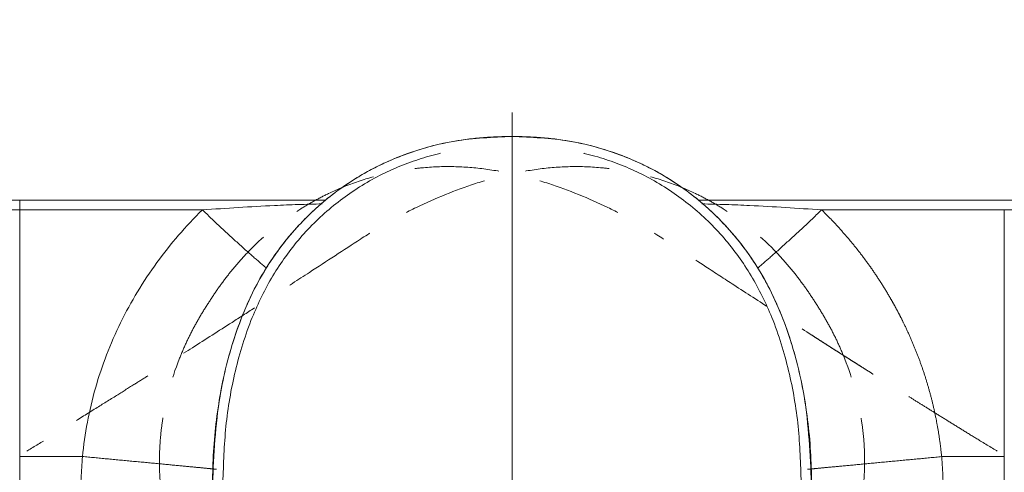
# Model space of a CAD drawing. Units: millimetres. Extents: x 0 to 210, y 0 to 297.
# Drawn here: x 50 to 64, y 236 to 243 of the extents above; entities that cross this region are included whole.
import ezdxf

# ---------------------------------------------------------------- set-up
doc = ezdxf.new("R2010")
doc.units = ezdxf.units.MM
doc.header["$PDMODE"] = 3
for name, pattern in [('CENTER', [50.8, 31.75, -6.35, 6.35, -6.35]), ('HIDDEN', [0.375, 0.25, -0.125]), ('PHANTOM', [12.7, 6.35, -1.27, 1.27, -1.27, 1.27, -1.27])]:
    doc.linetypes.add(name, pattern=pattern)
for name, color, linetype, lineweight in [('アノテーション', 250, 'Continuous', 20), ('中心線', 2, 'CENTER', 9), ('標註線', 3, 'Continuous', 15), ('繪圖線', 7, 'Continuous', 20)]:
    doc.layers.add(name, color=color, linetype=linetype, lineweight=lineweight)
doc.styles.get("Standard").update_dxf_attribs({"font": 'Microsoft JhengHei.ttf'})
doc.dimstyles.get("Standard").update_dxf_attribs({"dimtxt": 3, "dimasz": 3, "dimexe": 0.18, "dimexo": 0.0625, "dimgap": 0.09, "dimtad": 0, "dimtoh": 1, "dimdec": 0, "dimlfac": 5, "dimzin": 0, "dimdsep": 46, "dimtxsty": 'Standard', "dimcen": 1, "dimclrd": 256, "dimclre": 256, "dimclrt": 2, "dimadec": 0, "dimazin": 0, "dimtfac": 1, "dimtdec": 0, "dimtofl": 0, "dimtmove": 0, "dimatfit": 3, "dimfxl": 0, "dimtolj": 1, "dimtzin": 0, "dimarcsym": 0})

# ---------------------------------------------------------------- blocks, each defined once
blk = doc.blocks.new('*D58')
at = {"layer": 'Defpoints', "color": 0}
for p in [(16.904, 253.558), (29.144, 253.558), (56.85, 209.701)]:
    blk.add_point(p, dxfattribs=at)
at = {"layer": '標註線', "lineweight": -2}
for p, q in [((29.081, 253.558), (16.724, 253.558)), ((16.904, 250.558), (16.904, 234.963)), ((16.904, 212.701), (16.904, 228.296)), ((56.787, 209.701), (16.724, 209.701))]:
    blk.add_line(p, q, dxfattribs=at)
at = {"layer": '標註線'}
for points in [[(16.404, 250.558), (17.404, 250.558), (16.904, 253.558)], [(16.404, 212.701), (17.404, 212.701), (16.904, 209.701)]]:
    blk.add_solid(points, dxfattribs=at)
at = {"layer": '標註線', "color": 2, "insert": (16.904, 231.629), "char_height": 3, "attachment_point": 5, "rotation": 90}
blk.add_mtext('\\A1;219', dxfattribs=at)
blk = doc.blocks.new('*D55')
at = {"layer": 'Defpoints', "color": 0}
for p in [(56.85, 241.769), (61.661, 239.151), (43.101, 227.098), (56.85, 219.639), (49.372, 214.309)]:
    blk.add_point(p, dxfattribs=at)
at = {"layer": '標註線', "lineweight": -2}
for p, q in [((43.049, 227.064), (37.436, 223.419)), ((56.85, 219.576), (56.85, 212.878))]:
    blk.add_line(p, q, dxfattribs=at)
for start, end in [(220.4888, 232.8516), (247.4033, 262.5112)]:
    blk.add_arc((56.85, 236.027), 22.969, start, end, dxfattribs=at)
at = {"layer": '標註線'}
for points in [[(38.981, 220.814), (39.782, 221.412), (37.587, 223.517)], [(53.889, 213.753), (53.824, 212.755), (56.85, 213.058)]]:
    blk.add_solid(points, dxfattribs=at)
at = {"layer": '標註線', "color": 2, "insert": (43.725, 218.836), "char_height": 3, "attachment_point": 1, "rotation": 330.1275}
blk.add_mtext('\\A1;57°', dxfattribs=at)
blk = doc.blocks.new('*D56')
at = {"layer": 'Defpoints', "color": 0}
for p in [(56.85, 241.769), (52.039, 239.151), (70.598, 227.098), (56.85, 219.639), (64.326, 214.314)]:
    blk.add_point(p, dxfattribs=at)
at = {"layer": '標註線', "lineweight": -2}
for p, q in [((70.651, 227.064), (76.26, 223.422)), ((56.85, 219.576), (56.85, 212.883))]:
    blk.add_line(p, q, dxfattribs=at)
for start, end in [(307.8201, 319.5096), (277.4904, 293.2653)]:
    blk.add_arc((56.85, 236.027), 22.964, start, end, dxfattribs=at)
at = {"layer": '標註線'}
for points in [[(73.914, 221.415), (74.715, 220.817), (76.109, 223.52)], [(59.876, 212.76), (59.811, 213.758), (56.85, 213.063)]]:
    blk.add_solid(points, dxfattribs=at)
at = {"layer": '標註線', "color": 2, "insert": (65.317, 216.13), "char_height": 3, "attachment_point": 1, "rotation": 30.5427}
blk.add_mtext('\\A1;57°', dxfattribs=at)
blk = doc.blocks.new('*D62')
at = {"layer": 'Defpoints', "color": 0}
for p in [(71.85, 258.754), (41.85, 236.672), (71.85, 236.672)]:
    blk.add_point(p, dxfattribs=at)
at = {"layer": '標註線', "lineweight": -2}
for p, q in [((41.85, 236.734), (41.85, 258.934)), ((71.85, 236.734), (71.85, 258.934)), ((44.85, 258.754), (53.575, 258.754)), ((68.85, 258.754), (60.125, 258.754))]:
    blk.add_line(p, q, dxfattribs=at)
at = {"layer": '標註線'}
for points in [[(44.85, 259.254), (44.85, 258.254), (41.85, 258.754)], [(68.85, 259.254), (68.85, 258.254), (71.85, 258.754)]]:
    blk.add_solid(points, dxfattribs=at)
at = {"layer": '標註線', "color": 2, "insert": (56.85, 258.754), "char_height": 3, "attachment_point": 5}
blk.add_mtext('\\A1;150', dxfattribs=at)

msp = doc.modelspace()

# ---------------------------------------------------------------- linework, layer by layer
at = {"color": 0, "linetype": 'Continuous', "lineweight": 15}
for p, q in [((49.549, 240.44), (41.173, 240.44)), ((54.088, 240.44), (49.549, 240.44)), ((59.611, 240.44), (64.151, 240.44)), ((64.151, 240.44), (72.527, 240.44))]:
    msp.add_line(p, q, dxfattribs=at)
at = {"color": 0, "linetype": 'PHANTOM', "lineweight": 0}
for p, q in [((49.549, 240.296), (49.549, 236.64)), ((49.549, 240.296), (52.258, 240.296)), ((64.151, 240.296), (61.442, 240.296)), ((64.151, 240.296), (64.151, 236.64)), ((49.549, 236.64), (49.549, 232.785)), ((50.478, 236.64), (49.549, 236.64)), ((63.222, 236.64), (64.151, 236.64)), ((64.151, 236.64), (64.151, 232.785))]:
    msp.add_line(p, q, dxfattribs=at)
at = {"color": 0, "linetype": 'PHANTOM', "lineweight": 0, "flags": 128}
for points in [[(41.173, 240.296), (41.493, 240.296), (42.133, 240.296), (44.693, 240.296), (47.121, 240.296), (49.24, 240.296), (49.549, 240.296)], [(72.527, 240.296), (72.207, 240.296), (71.567, 240.296), (69.007, 240.296), (66.579, 240.296), (64.46, 240.296), (64.151, 240.296)]]:
    msp.add_lwpolyline(points, dxfattribs=at)
at = {"color": 0, "linetype": 'Continuous', "lineweight": 15}
for points, knots in [([(56.85, 241.251), (56.85, 241.268), (56.85, 241.303), (56.85, 241.347), (56.85, 241.377), (56.85, 241.392), (56.85, 241.386), (56.85, 241.383)], [0, 0, 0, 0, 0.199676, 0.399351, 0.599021, 0.798681, 1, 1, 1, 1]), ([(56.85, 241.383), (56.565, 241.372), (56.053, 241.351), (55.33, 241.16), (54.692, 240.879), (54.098, 240.48), (53.584, 239.981), (53.158, 239.398), (52.856, 238.78), (52.646, 238.153), (52.457, 237.318), (52.428, 236.674), (52.408, 236.239)], [0, 0, 0, 0, 0.111322, 0.199849, 0.290803, 0.383051, 0.478258, 0.570148, 0.664742, 0.746942, 0.829189, 1, 1, 1, 1]), ([(56.85, 241.383), (57.135, 241.372), (57.647, 241.351), (58.37, 241.16), (59.008, 240.879), (59.601, 240.48), (60.116, 239.981), (60.542, 239.398), (60.844, 238.78), (61.053, 238.153), (61.243, 237.318), (61.272, 236.674), (61.291, 236.239)], [0, 0, 0, 0, 0.111322, 0.199849, 0.290803, 0.383051, 0.478258, 0.570148, 0.664742, 0.746942, 0.829189, 1, 1, 1, 1])]:
    msp.add_open_spline(points, degree=3, knots=knots, dxfattribs=at)
at = {"color": 0, "linetype": 'PHANTOM', "lineweight": 0}
for points, knots in [([(52.561, 236.256), (52.57, 236.534), (52.588, 237.089), (52.729, 237.913), (52.961, 238.666), (53.287, 239.329), (53.691, 239.892), (54.19, 240.374), (54.757, 240.76), (55.376, 241.032), (56.074, 241.219), (56.573, 241.239), (56.85, 241.251)], [0, 0, 0, 0, 0.112635, 0.225549, 0.337803, 0.430654, 0.523415, 0.616617, 0.709796, 0.799132, 0.888514, 1, 1, 1, 1]), ([(61.138, 236.256), (61.129, 236.534), (61.112, 237.089), (60.97, 237.913), (60.739, 238.666), (60.413, 239.329), (60.009, 239.892), (59.51, 240.374), (58.942, 240.76), (58.324, 241.032), (57.625, 241.219), (57.127, 241.239), (56.85, 241.251)], [0, 0, 0, 0, 0.112635, 0.225549, 0.337803, 0.430654, 0.523415, 0.616617, 0.709796, 0.799132, 0.888514, 1, 1, 1, 1]), ([(49.549, 240.44), (49.549, 240.44), (49.549, 240.425), (49.549, 240.372), (49.549, 240.335), (49.549, 240.296)], [0, 0, 0, 0, 0.5, 0.5, 1, 1, 1, 1]), ([(54.032, 240.385), (53.797, 240.379), (53.205, 240.361), (52.614, 240.32), (52.258, 240.296)], [0, 0, 0, 0, 0.397868, 1, 1, 1, 1]), ([(59.667, 240.385), (59.903, 240.379), (60.495, 240.361), (61.086, 240.32), (61.442, 240.296)], [0, 0, 0, 0, 0.397868, 1, 1, 1, 1]), ([(50.478, 236.64), (50.511, 236.974), (50.577, 237.323), (50.767, 237.989), (50.892, 238.312), (51.198, 238.937), (51.38, 239.237), (51.785, 239.794), (52.011, 240.054), (52.258, 240.296)], [0, 0, 0, 0, 0.25, 0.25, 0.5, 0.5, 0.75, 0.75, 1, 1, 1, 1]), ([(53.209, 239.433), (53.146, 239.486), (53.012, 239.6), (52.772, 239.814), (52.516, 240.05), (52.342, 240.215), (52.258, 240.296)], [0, 0, 0, 0, 0.2346, 0.500586, 0.756915, 1, 1, 1, 1]), ([(60.491, 239.433), (60.554, 239.486), (60.688, 239.6), (60.927, 239.814), (61.184, 240.05), (61.357, 240.215), (61.442, 240.296)], [0, 0, 0, 0, 0.2346, 0.500586, 0.756915, 1, 1, 1, 1]), ([(61.442, 240.296), (61.469, 240.268), (61.525, 240.214), (61.606, 240.13), (61.686, 240.045), (61.763, 239.958), (61.839, 239.871), (61.913, 239.782), (61.985, 239.692), (62.055, 239.601), (62.123, 239.509), (62.19, 239.416), (62.254, 239.321), (62.317, 239.225), (62.378, 239.128), (62.437, 239.03), (62.494, 238.93), (62.55, 238.83), (62.603, 238.728), (62.669, 238.597), (62.745, 238.435), (62.827, 238.243), (62.902, 238.049), (62.969, 237.853), (63.029, 237.655), (63.083, 237.456), (63.129, 237.254), (63.167, 237.051), (63.199, 236.846), (63.214, 236.709), (63.222, 236.64)], [0, 0, 0, 0, 0.028262, 0.056418, 0.084476, 0.112446, 0.140338, 0.168162, 0.195928, 0.223646, 0.251325, 0.278976, 0.306608, 0.334233, 0.36186, 0.389498, 0.417159, 0.444852, 0.472587, 0.500375, 0.550976, 0.601267, 0.651309, 0.701166, 0.750901, 0.800579, 0.850264, 0.90002, 0.94991, 1, 1, 1, 1]), ([(50.478, 236.64), (50.463, 236.425), (50.434, 235.999), (50.482, 235.357), (50.598, 234.725), (50.81, 234.035), (51.164, 233.295), (51.655, 232.528), (52.069, 231.963), (52.327, 231.677), (52.38, 231.618)], [0, 0, 0, 0, 0.116114, 0.23154, 0.347484, 0.463928, 0.62191, 0.790548, 0.957126, 1, 1, 1, 1]), ([(50.478, 236.642), (50.596, 236.631), (50.717, 236.619), (50.964, 236.596), (51.089, 236.584), (51.334, 236.561), (51.454, 236.55), (51.682, 236.528), (51.789, 236.518), (51.983, 236.499), (52.07, 236.491), (52.219, 236.477), (52.281, 236.471), (52.378, 236.461), (52.413, 236.458), (52.459, 236.453), (52.469, 236.452), (52.469, 236.452)], [0, 0, 0, 0, 0.125, 0.125, 0.25, 0.25, 0.375, 0.375, 0.5, 0.5, 0.625, 0.625, 0.75, 0.75, 0.875, 0.875, 1, 1, 1, 1]), ([(61.23, 236.452), (61.23, 236.452), (61.241, 236.453), (61.286, 236.457), (61.322, 236.461), (61.419, 236.47), (61.481, 236.476), (61.629, 236.49), (61.716, 236.498), (61.911, 236.516), (62.018, 236.526), (62.246, 236.548), (62.366, 236.559), (62.611, 236.582), (62.736, 236.594), (62.983, 236.617), (63.104, 236.628), (63.222, 236.64)], [0, 0, 0, 0, 0.125, 0.125, 0.25, 0.25, 0.375, 0.375, 0.5, 0.5, 0.625, 0.625, 0.75, 0.75, 0.875, 0.875, 1, 1, 1, 1]), ([(63.222, 236.64), (63.236, 236.425), (63.265, 235.999), (63.218, 235.357), (63.102, 234.725), (62.889, 234.035), (62.536, 233.295), (62.045, 232.528), (61.631, 231.963), (61.372, 231.677), (61.319, 231.618)], [0, 0, 0, 0, 0.116114, 0.23154, 0.347484, 0.463928, 0.62191, 0.790548, 0.957126, 1, 1, 1, 1])]:
    msp.add_open_spline(points, degree=3, knots=knots, dxfattribs=at)
at = {"layer": 'アノテーション', "color": 7, "linetype": 'Continuous'}
for points in [[(56.85, 241.383), (56.769, 241.383), (56.688, 241.382), (56.527, 241.375), (56.367, 241.365), (56.207, 241.346), (56.047, 241.323), (55.967, 241.309), (55.572, 241.229), (55.268, 241.132), (54.904, 240.966), (54.832, 240.93), (54.689, 240.854), (54.619, 240.814), (54.413, 240.689), (54.282, 240.598), (54.032, 240.401), (53.913, 240.295), (53.743, 240.126), (53.688, 240.067), (53.58, 239.947), (53.528, 239.885), (53.378, 239.697), (53.287, 239.567), (53.119, 239.296), (53.043, 239.156), (52.906, 238.867), (52.844, 238.718), (52.735, 238.418), (52.688, 238.266), (52.564, 237.809), (52.505, 237.499), (52.446, 237.03), (52.431, 236.873), (52.413, 236.557), (52.409, 236.398), (52.408, 236.239)], [(56.85, 241.383), (56.931, 241.383), (57.011, 241.382), (57.172, 241.375), (57.333, 241.365), (57.493, 241.346), (57.653, 241.323), (57.733, 241.309), (58.127, 241.229), (58.431, 241.132), (58.796, 240.966), (58.868, 240.93), (59.01, 240.854), (59.081, 240.814), (59.286, 240.689), (59.417, 240.598), (59.668, 240.401), (59.787, 240.295), (59.957, 240.126), (60.012, 240.067), (60.119, 239.947), (60.171, 239.885), (60.321, 239.697), (60.413, 239.567), (60.581, 239.296), (60.656, 239.156), (60.793, 238.867), (60.855, 238.718), (60.965, 238.418), (61.012, 238.266), (61.136, 237.809), (61.194, 237.499), (61.253, 237.03), (61.268, 236.873), (61.287, 236.557), (61.291, 236.398), (61.291, 236.239)]]:
    msp.add_open_spline(points, degree=3, knots=[0, 0, 0, 0, 0.03125, 0.03125, 0.0625, 0.09375, 0.09375, 0.125, 0.125, 0.25, 0.25, 0.28125, 0.28125, 0.3125, 0.3125, 0.375, 0.375, 0.4375, 0.4375, 0.46875, 0.46875, 0.5, 0.5, 0.5625, 0.5625, 0.625, 0.625, 0.6875, 0.6875, 0.75, 0.75, 0.875, 0.875, 0.9375, 0.9375, 1, 1, 1, 1], dxfattribs=at)
at = {"layer": '中心線', "lineweight": 0, "ltscale": 0.25}
msp.add_line((56.85, 208.399), (56.85, 245.897), dxfattribs=at)
at = {"layer": '繪圖線', "color": 6, "linetype": 'HIDDEN', "lineweight": 0, "ltscale": 5}
for points, knots in [([(52.362, 238.941), (52.407, 239.009), (52.451, 239.076), (52.544, 239.207), (52.641, 239.337), (52.744, 239.461), (52.85, 239.582), (52.905, 239.641), (53.187, 239.929), (53.434, 240.131), (53.772, 240.346), (53.841, 240.387), (53.982, 240.465), (54.054, 240.502), (54.271, 240.607), (54.419, 240.667), (54.721, 240.769), (54.874, 240.812), (55.109, 240.862), (55.188, 240.876), (55.347, 240.901), (55.427, 240.911), (55.667, 240.934), (55.826, 240.94), (56.144, 240.934), (56.303, 240.921), (56.62, 240.878), (56.779, 240.849), (57.09, 240.777), (57.243, 240.734), (57.694, 240.589), (57.986, 240.469), (58.411, 240.264), (58.551, 240.191), (58.826, 240.034), (58.962, 239.951), (59.096, 239.864)], [0, 0, 0, 0, 0.03125, 0.03125, 0.0625, 0.09375, 0.09375, 0.125, 0.125, 0.25, 0.25, 0.28125, 0.28125, 0.3125, 0.3125, 0.375, 0.375, 0.4375, 0.4375, 0.46875, 0.46875, 0.5, 0.5, 0.5625, 0.5625, 0.625, 0.625, 0.6875, 0.6875, 0.75, 0.75, 0.875, 0.875, 0.9375, 0.9375, 1, 1, 1, 1]), ([(61.338, 238.941), (61.293, 239.009), (61.248, 239.076), (61.155, 239.207), (61.059, 239.337), (60.956, 239.461), (60.85, 239.582), (60.795, 239.641), (60.513, 239.929), (60.266, 240.131), (59.928, 240.346), (59.859, 240.387), (59.717, 240.465), (59.645, 240.502), (59.428, 240.607), (59.28, 240.667), (58.979, 240.769), (58.825, 240.812), (58.591, 240.862), (58.512, 240.876), (58.353, 240.901), (58.272, 240.911), (58.033, 240.934), (57.873, 240.94), (57.555, 240.934), (57.397, 240.921), (57.08, 240.878), (56.921, 240.849), (56.609, 240.777), (56.457, 240.734), (56.005, 240.589), (55.714, 240.469), (55.289, 240.264), (55.149, 240.191), (54.873, 240.034), (54.738, 239.951), (54.604, 239.864)], [0, 0, 0, 0, 0.03125, 0.03125, 0.0625, 0.09375, 0.09375, 0.125, 0.125, 0.25, 0.25, 0.28125, 0.28125, 0.3125, 0.3125, 0.375, 0.375, 0.4375, 0.4375, 0.46875, 0.46875, 0.5, 0.5, 0.5625, 0.5625, 0.625, 0.625, 0.6875, 0.6875, 0.75, 0.75, 0.875, 0.875, 0.9375, 0.9375, 1, 1, 1, 1]), ([(54.604, 239.864), (54.351, 239.699), (53.931, 239.425), (53.406, 239.086), (53.023, 238.839), (52.612, 238.575), (52.133, 238.269), (51.714, 238.004), (51.425, 237.822), (51.223, 237.696), (50.968, 237.536), (50.659, 237.344), (50.297, 237.119), (50.037, 236.96), (49.898, 236.875)], [0, 0, 0, 0, 0.1617209, 0.2687639, 0.3356268, 0.4063849, 0.5313793, 0.6414816, 0.6729291, 0.7156999, 0.7697976, 0.8352438, 0.9119958, 1, 1, 1, 1]), ([(63.798, 236.871), (63.725, 236.916), (63.582, 237.004), (63.374, 237.132), (63.178, 237.254), (62.994, 237.368), (62.822, 237.475), (62.662, 237.575), (62.514, 237.668), (62.379, 237.753), (62.255, 237.831), (62.143, 237.901), (62.044, 237.964), (61.956, 238.019), (61.88, 238.067), (61.816, 238.108), (61.757, 238.145), (61.7, 238.182), (61.64, 238.22), (61.577, 238.26), (61.511, 238.302), (61.442, 238.346), (61.37, 238.393), (61.125, 238.549), (60.714, 238.813), (60.19, 239.151), (59.652, 239.5), (59.305, 239.728), (59.096, 239.864)], [0.0000002, 0.0000002, 0.0000002, 0.0000002, 0.0465928, 0.0906601, 0.1321989, 0.1712062, 0.207669, 0.2415745, 0.2729255, 0.3017278, 0.3279825, 0.3516899, 0.3728501, 0.391463, 0.4075286, 0.421047, 0.4326997, 0.4448094, 0.4575682, 0.4709763, 0.4850342, 0.4997419, 0.5150997, 0.5311075, 0.6561272, 0.7774543, 0.8661538, 1, 1, 1, 1]), ([(52.362, 238.941), (52.319, 238.873), (52.275, 238.805), (52.193, 238.667), (52.114, 238.526), (52.043, 238.382), (51.975, 238.235), (51.944, 238.16), (51.795, 237.786), (51.711, 237.478), (51.652, 237.082), (51.643, 237.002), (51.629, 236.841), (51.624, 236.76), (51.617, 236.52), (51.622, 236.36), (51.651, 236.043), (51.675, 235.885), (51.725, 235.651), (51.743, 235.573), (51.786, 235.417), (51.809, 235.34), (51.886, 235.112), (51.945, 234.964), (52.08, 234.676), (52.157, 234.536), (52.324, 234.264), (52.416, 234.13), (52.608, 233.875), (52.709, 233.753), (53.026, 233.4), (53.253, 233.182), (53.614, 232.878), (53.738, 232.779), (53.993, 232.591), (54.124, 232.502), (54.258, 232.414)], [0, 0, 0, 0, 0.03125, 0.03125, 0.0625, 0.09375, 0.09375, 0.125, 0.125, 0.25, 0.25, 0.28125, 0.28125, 0.3125, 0.3125, 0.375, 0.375, 0.4375, 0.4375, 0.46875, 0.46875, 0.5, 0.5, 0.5625, 0.5625, 0.625, 0.625, 0.6875, 0.6875, 0.75, 0.75, 0.875, 0.875, 0.9375, 0.9375, 1, 1, 1, 1]), ([(61.338, 238.941), (61.381, 238.873), (61.424, 238.805), (61.507, 238.667), (61.585, 238.526), (61.657, 238.382), (61.724, 238.235), (61.756, 238.16), (61.904, 237.786), (61.988, 237.478), (62.047, 237.082), (62.057, 237.002), (62.071, 236.841), (62.076, 236.76), (62.082, 236.52), (62.077, 236.36), (62.048, 236.043), (62.024, 235.885), (61.975, 235.651), (61.956, 235.573), (61.914, 235.417), (61.89, 235.34), (61.814, 235.112), (61.755, 234.964), (61.619, 234.676), (61.543, 234.536), (61.376, 234.264), (61.284, 234.13), (61.092, 233.875), (60.99, 233.753), (60.674, 233.4), (60.446, 233.182), (60.085, 232.878), (59.962, 232.779), (59.707, 232.591), (59.575, 232.502), (59.442, 232.414)], [0, 0, 0, 0, 0.03125, 0.03125, 0.0625, 0.09375, 0.09375, 0.125, 0.125, 0.25, 0.25, 0.28125, 0.28125, 0.3125, 0.3125, 0.375, 0.375, 0.4375, 0.4375, 0.46875, 0.46875, 0.5, 0.5, 0.5625, 0.5625, 0.625, 0.625, 0.6875, 0.6875, 0.75, 0.75, 0.875, 0.875, 0.9375, 0.9375, 1, 1, 1, 1]), ([(44.986, 233.599), (45.018, 233.629), (45.081, 233.688), (45.176, 233.774), (45.268, 233.855), (45.357, 233.932), (45.444, 234.005), (45.528, 234.074), (45.609, 234.139), (45.687, 234.201), (45.762, 234.259), (45.834, 234.313), (45.902, 234.364), (45.967, 234.412), (46.029, 234.457), (46.087, 234.499), (46.141, 234.537), (46.192, 234.573), (46.239, 234.605), (46.282, 234.635), (46.323, 234.662), (46.361, 234.688), (46.399, 234.714), (46.438, 234.739), (46.477, 234.765), (46.517, 234.791), (46.557, 234.818), (46.599, 234.844), (46.64, 234.871), (46.683, 234.898), (46.726, 234.925), (46.769, 234.952), (46.814, 234.979), (46.858, 235.007), (46.992, 235.089), (47.217, 235.225), (47.532, 235.415), (47.847, 235.606), (48.104, 235.766), (48.305, 235.893), (48.449, 235.985), (48.592, 236.077), (48.739, 236.168), (48.902, 236.267), (49.095, 236.383), (49.328, 236.524), (49.601, 236.689), (49.797, 236.808), (49.901, 236.871)], [0, 0, 0, 0, 0.022725, 0.044615, 0.065675, 0.085912, 0.105329, 0.123932, 0.141723, 0.158704, 0.174878, 0.190246, 0.204808, 0.218567, 0.231523, 0.243675, 0.255024, 0.265571, 0.275314, 0.284254, 0.292391, 0.300067, 0.307843, 0.315727, 0.323715, 0.331807, 0.340005, 0.348306, 0.356713, 0.365224, 0.37384, 0.382561, 0.39137, 0.400244, 0.40922, 0.471316, 0.533431, 0.595496, 0.657446, 0.686485, 0.715215, 0.743733, 0.772033, 0.802184, 0.839816, 0.88533, 0.938727, 1, 1, 1, 1]), ([(68.714, 233.599), (68.682, 233.629), (68.619, 233.688), (68.524, 233.774), (68.432, 233.855), (68.342, 233.932), (68.256, 234.005), (68.172, 234.074), (68.091, 234.139), (68.012, 234.201), (67.938, 234.259), (67.866, 234.313), (67.797, 234.364), (67.732, 234.412), (67.671, 234.457), (67.613, 234.499), (67.558, 234.537), (67.508, 234.573), (67.461, 234.605), (67.417, 234.635), (67.377, 234.662), (67.339, 234.688), (67.301, 234.714), (67.262, 234.739), (67.223, 234.765), (67.183, 234.791), (67.142, 234.818), (67.101, 234.844), (67.059, 234.871), (67.017, 234.898), (66.974, 234.925), (66.93, 234.952), (66.886, 234.979), (66.841, 235.007), (66.707, 235.089), (66.483, 235.225), (66.168, 235.415), (65.853, 235.606), (65.595, 235.766), (65.394, 235.893), (65.25, 235.985), (65.107, 236.077), (64.961, 236.168), (64.797, 236.267), (64.604, 236.383), (64.372, 236.524), (64.099, 236.689), (63.903, 236.808), (63.798, 236.871)], [0, 0, 0, 0, 0.022725, 0.044615, 0.065675, 0.085912, 0.105329, 0.123932, 0.141723, 0.158704, 0.174878, 0.190246, 0.204808, 0.218567, 0.231523, 0.243675, 0.255024, 0.265571, 0.275314, 0.284254, 0.292391, 0.300067, 0.307843, 0.315727, 0.323715, 0.331807, 0.340005, 0.348306, 0.356713, 0.365224, 0.37384, 0.382561, 0.39137, 0.400244, 0.40922, 0.471316, 0.533431, 0.595496, 0.657446, 0.686485, 0.715215, 0.743733, 0.772033, 0.802184, 0.839816, 0.88533, 0.938727, 1, 1, 1, 1])]:
    msp.add_open_spline(points, degree=3, knots=knots, dxfattribs=at)

# ---------------------------------------------------------------- dimensions: what is measured, and where the dimension line sits
at = {"layer": '標註線'}
dim = msp.add_linear_dim(base=(71.85, 258.754), p1=(41.85, 236.672), p2=(71.85, 236.672), dimstyle='Standard', override={"dimarcsym": 1}, dxfattribs=at)
dim.commit()
dim.dimension.update_dxf_attribs({"geometry": '*D62', "text_midpoint": (56.85, 258.754)})
dim = msp.add_linear_dim(base=(16.904, 253.558), p1=(56.85, 209.701), p2=(29.144, 253.558), angle=90, dimstyle='Standard', override={"dimarcsym": 1}, dxfattribs=at)
dim.commit()
dim.dimension.update_dxf_attribs({"geometry": '*D58', "text_midpoint": (16.904, 231.629)})
for base, line1, line2, picture, middle in [((49.372, 214.309), ((43.101, 227.098), (61.661, 239.151)), ((56.85, 219.639), (56.85, 241.769)), '*D55', (45.41, 216.11)), ((64.326, 214.314), ((56.85, 219.639), (56.85, 241.769)), ((70.598, 227.098), (52.039, 239.151)), '*D56', (68.52, 216.249))]:
    dim = msp.add_angular_dim_2l(base=base, line1=line1, line2=line2, dimstyle='Standard', override={"dimarcsym": 1}, dxfattribs=at)
    dim.commit()
    dim.dimension.update_dxf_attribs({"geometry": picture, "text_midpoint": middle, "dimtype": 162})

doc.saveas('drawing.dxf')
